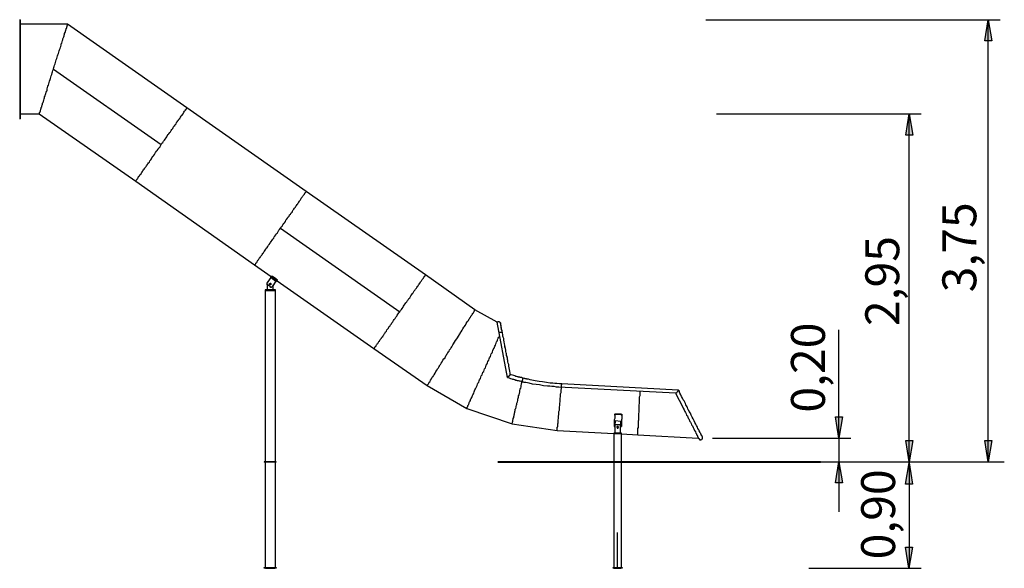
# Model space of a CAD drawing. Units: inches. Extents: x 128 to 212, y 115 to 229.
# Drawn here: x 128 to 212, y 183 to 229 of the extents above; entities that cross this region are included whole.
import ezdxf

# ---------------------------------------------------------------- set-up
doc = ezdxf.new("R2010")
doc.units = ezdxf.units.IN
doc.header["$MEASUREMENT"] = 0
doc.layers.add('Ebene 1', color=7, linetype='Continuous')

msp = doc.modelspace()

# ---------------------------------------------------------------- hatches: boundary and pattern name
at = {"layer": 'Ebene 1', "true_color": 0xffffff}
h = msp.add_hatch(color=7, dxfattribs=at)
h.dxf.hatch_style = 2
h.paths.add_polyline_path([(210.397, 229.306), (210.714, 227.506), (210.114, 227.506)])
h.paths.add_polyline_path([(210.397, 191.84), (210.114, 193.64), (210.714, 193.64)])
h.paths.add_polyline_path([(203.694, 221.333), (204.011, 219.534), (203.412, 219.534)])
h.paths.add_polyline_path([(203.694, 191.84), (203.412, 193.64), (204.011, 193.64)])
h = msp.add_hatch(color=7, dxfattribs=at)
h.dxf.hatch_style = 2
h.paths.add_polyline_path([(203.694, 191.84), (203.412, 193.64), (204.011, 193.64)])
h.paths.add_polyline_path([(197.732, 191.84), (198.049, 190.041), (197.45, 190.041)])
h.paths.add_polyline_path([(197.732, 193.851), (197.45, 195.651), (198.049, 195.651)])
h = msp.add_hatch(color=7, dxfattribs=at)
h.dxf.hatch_style = 2
h.paths.add_polyline_path([(203.712, 191.747), (203.994, 189.947), (203.394, 189.947)])
h = msp.add_hatch(color=7, dxfattribs=at)
h.dxf.hatch_style = 2
h.paths.add_polyline_path([(203.676, 182.81), (203.394, 184.609), (203.994, 184.609)])

# ---------------------------------------------------------------- linework, layer by layer
at = {"layer": 'Ebene 1', "color": 7, "lineweight": 25, "true_color": 0xffffff}
for points in [[(128.235, 229.306), (128.235, 229.306), (128.235, 229.27), (128.235, 229.235), (128.235, 229.2), (128.235, 229.164), (128.235, 229.129), (128.235, 229.094), (128.235, 229.059), (128.235, 229.023), (128.235, 228.953), (128.235, 228.917), (128.235, 228.847), (128.235, 228.812), (128.235, 228.741), (128.235, 228.671), (128.235, 228.6), (128.235, 228.565), (128.235, 228.494), (128.235, 228.388), (128.235, 228.318), (128.235, 228.247), (128.235, 228.177), (128.235, 228.071), (128.235, 228), (128.235, 227.894), (128.235, 227.824), (128.235, 227.718), (128.235, 227.612), (128.235, 227.506), (128.235, 227.401), (128.235, 227.33), (128.235, 227.224), (128.235, 227.118), (128.235, 227.012), (128.235, 226.871), (128.235, 226.765), (128.235, 226.66), (128.235, 226.554), (128.235, 226.448), (128.235, 226.307), (128.235, 226.201), (128.235, 226.095), (128.235, 225.954), (128.235, 225.848), (128.235, 225.707), (128.235, 225.601), (128.235, 225.496), (128.235, 225.354), (128.235, 225.249), (128.235, 225.108)], [(128.27, 229.306), (128.235, 229.306)], [(128.27, 229.306), (128.27, 229.306), (128.27, 229.27), (128.27, 229.235), (128.27, 229.2), (128.27, 229.164), (128.27, 229.129), (128.27, 229.094), (128.27, 229.059), (128.27, 229.023), (128.27, 228.953), (128.27, 228.917), (128.27, 228.847), (128.27, 228.812), (128.27, 228.741), (128.27, 228.671), (128.27, 228.6), (128.27, 228.565), (128.27, 228.494), (128.27, 228.388), (128.27, 228.318), (128.27, 228.247), (128.27, 228.177), (128.27, 228.071), (128.27, 228), (128.27, 227.894), (128.27, 227.824), (128.27, 227.718), (128.27, 227.612), (128.27, 227.506), (128.27, 227.401), (128.27, 227.33), (128.27, 227.224), (128.27, 227.118), (128.27, 227.012), (128.27, 226.871), (128.27, 226.765), (128.27, 226.66), (128.27, 226.554), (128.27, 226.448), (128.27, 226.307), (128.27, 226.201), (128.27, 226.095), (128.27, 225.954), (128.27, 225.848), (128.27, 225.707), (128.27, 225.601), (128.27, 225.496), (128.27, 225.354), (128.27, 225.249), (128.27, 225.108)], [(132.292, 228.917), (128.27, 228.917)], [(131.092, 225.108), (131.128, 225.249), (131.163, 225.354), (131.198, 225.46), (131.233, 225.566), (131.269, 225.672), (131.304, 225.778), (131.339, 225.919), (131.374, 226.025), (131.41, 226.131), (131.445, 226.236), (131.48, 226.342), (131.515, 226.448), (131.551, 226.554), (131.586, 226.66), (131.621, 226.765), (131.657, 226.871), (131.692, 226.977), (131.727, 227.048), (131.762, 227.154), (131.762, 227.26), (131.798, 227.33), (131.833, 227.436), (131.868, 227.542), (131.904, 227.612), (131.904, 227.683), (131.939, 227.789), (131.974, 227.859), (132.01, 227.93), (132.01, 228), (132.045, 228.071), (132.045, 228.141), (132.08, 228.212), (132.115, 228.283), (132.115, 228.353), (132.151, 228.388), (132.151, 228.459), (132.186, 228.494), (132.186, 228.565), (132.221, 228.6), (132.221, 228.635), (132.221, 228.706), (132.256, 228.741), (132.256, 228.776), (132.256, 228.812), (132.292, 228.847), (132.292, 228.882), (132.292, 228.917)], [(142.416, 221.827), (132.292, 228.917)], [(186.443, 229.306), (211.42, 229.306)], [(210.397, 229.306), (210.714, 227.506), (210.114, 227.506), (210.397, 229.306)], [(210.397, 191.84), (210.397, 229.306)], [(128.235, 225.108), (128.235, 225.002), (128.235, 224.861), (128.235, 224.755), (128.235, 224.649), (128.235, 224.508), (128.235, 224.402), (128.235, 224.261), (128.235, 224.155), (128.235, 224.049), (128.235, 223.908), (128.235, 223.802), (128.235, 223.696), (128.235, 223.59), (128.235, 223.449), (128.235, 223.344), (128.235, 223.238), (128.235, 223.132), (128.235, 223.026), (128.235, 222.92), (128.235, 222.814), (128.235, 222.709), (128.235, 222.638), (128.235, 222.532), (128.235, 222.426), (128.235, 222.321), (128.235, 222.25), (128.235, 222.144), (128.235, 222.074), (128.235, 222.003), (128.235, 221.897), (128.235, 221.827), (128.235, 221.756), (128.235, 221.686), (128.235, 221.615), (128.235, 221.544), (128.235, 221.474), (128.235, 221.439), (128.235, 221.368), (128.235, 221.333), (128.235, 221.262), (128.235, 221.227), (128.235, 221.192), (128.235, 221.156), (128.235, 221.086), (128.235, 221.051), (128.235, 221.015), (128.235, 220.98), (128.235, 220.945), (128.235, 220.91)], [(128.27, 225.108), (128.27, 225.002), (128.27, 224.861), (128.27, 224.755), (128.27, 224.649), (128.27, 224.508), (128.27, 224.402), (128.27, 224.261), (128.27, 224.155), (128.27, 224.049), (128.27, 223.908), (128.27, 223.802), (128.27, 223.696), (128.27, 223.59), (128.27, 223.449), (128.27, 223.344), (128.27, 223.238), (128.27, 223.132), (128.27, 223.026), (128.27, 222.92), (128.27, 222.814), (128.27, 222.709), (128.27, 222.638), (128.27, 222.532), (128.27, 222.426), (128.27, 222.321), (128.27, 222.25), (128.27, 222.144), (128.27, 222.074), (128.27, 222.003), (128.27, 221.897), (128.27, 221.827), (128.27, 221.756), (128.27, 221.686), (128.27, 221.615), (128.27, 221.544), (128.27, 221.474), (128.27, 221.439), (128.27, 221.368), (128.27, 221.333), (128.27, 221.262), (128.27, 221.227), (128.27, 221.192), (128.27, 221.156), (128.27, 221.086), (128.27, 221.051), (128.27, 221.015), (128.27, 220.98), (128.27, 220.945), (128.27, 220.91)], [(129.893, 221.333), (129.893, 221.333), (129.928, 221.333), (129.928, 221.368), (129.928, 221.403), (129.928, 221.439), (129.963, 221.474), (129.963, 221.509), (129.999, 221.58), (129.999, 221.615), (129.999, 221.65), (130.034, 221.686), (130.034, 221.756), (130.069, 221.791), (130.069, 221.862), (130.104, 221.933), (130.104, 222.003), (130.14, 222.074), (130.175, 222.144), (130.175, 222.215), (130.21, 222.285), (130.246, 222.356), (130.246, 222.426), (130.281, 222.497), (130.316, 222.603), (130.351, 222.673), (130.351, 222.779), (130.387, 222.85), (130.422, 222.956), (130.457, 223.061), (130.492, 223.167), (130.528, 223.238), (130.563, 223.344), (130.563, 223.449), (130.598, 223.555), (130.634, 223.661), (130.669, 223.767), (130.704, 223.873), (130.739, 223.979), (130.775, 224.085), (130.81, 224.226), (130.845, 224.331), (130.881, 224.437), (130.916, 224.543), (130.951, 224.649), (130.986, 224.79), (131.022, 224.896), (131.057, 225.002), (131.092, 225.108)], [(131.092, 225.108), (140.229, 218.722)], [(131.092, 225.108), (140.229, 218.722)], [(131.092, 225.108), (131.092, 225.108)], [(140.229, 218.722), (140.3, 218.828), (140.37, 218.899), (140.441, 219.004), (140.511, 219.11), (140.582, 219.181), (140.653, 219.287), (140.723, 219.392), (140.758, 219.463), (140.829, 219.569), (140.899, 219.639), (140.97, 219.745), (141.04, 219.816), (141.076, 219.922), (141.146, 219.992), (141.217, 220.098), (141.252, 220.169), (141.323, 220.274), (141.393, 220.345), (141.429, 220.415), (141.499, 220.486), (141.535, 220.592), (141.605, 220.662), (141.64, 220.733), (141.711, 220.804), (141.746, 220.874), (141.817, 220.945), (141.852, 221.015), (141.887, 221.051), (141.922, 221.121), (141.958, 221.192), (142.028, 221.227), (142.064, 221.297), (142.099, 221.333), (142.134, 221.403), (142.169, 221.439), (142.169, 221.474), (142.205, 221.544), (142.24, 221.58), (142.275, 221.615), (142.311, 221.65), (142.311, 221.686), (142.346, 221.686), (142.346, 221.721), (142.381, 221.756), (142.381, 221.791), (142.416, 221.791), (142.416, 221.827)], [(152.541, 214.736), (142.416, 221.827)], [(128.235, 220.91), (128.27, 220.91)], [(128.27, 221.333), (129.893, 221.333)], [(129.893, 221.333), (138.077, 215.618)], [(187.36, 221.333), (204.717, 221.333)], [(203.694, 221.333), (204.011, 219.534), (203.412, 219.534), (203.694, 221.333)], [(203.694, 191.84), (203.694, 221.333)], [(138.077, 215.618), (138.077, 215.618), (138.112, 215.653), (138.112, 215.688), (138.148, 215.724), (138.183, 215.759), (138.183, 215.794), (138.218, 215.829), (138.254, 215.865), (138.289, 215.9), (138.289, 215.935), (138.324, 216.006), (138.36, 216.041), (138.395, 216.076), (138.43, 216.147), (138.465, 216.182), (138.536, 216.253), (138.571, 216.323), (138.606, 216.359), (138.642, 216.429), (138.677, 216.5), (138.747, 216.57), (138.783, 216.641), (138.853, 216.711), (138.889, 216.782), (138.959, 216.853), (138.994, 216.923), (139.065, 217.029), (139.1, 217.099), (139.171, 217.17), (139.241, 217.24), (139.277, 217.346), (139.347, 217.417), (139.418, 217.523), (139.453, 217.593), (139.524, 217.699), (139.594, 217.77), (139.665, 217.876), (139.735, 217.981), (139.771, 218.052), (139.841, 218.158), (139.912, 218.228), (139.982, 218.334), (140.053, 218.44), (140.123, 218.511), (140.194, 218.616), (140.229, 218.722)], [(140.229, 218.722), (140.229, 218.722)], [(138.077, 215.618), (148.167, 208.527)], [(150.354, 211.631), (150.424, 211.737), (150.495, 211.808), (150.565, 211.914), (150.636, 212.019), (150.707, 212.09), (150.777, 212.196), (150.812, 212.302), (150.883, 212.372), (150.954, 212.478), (151.024, 212.584), (151.095, 212.654), (151.13, 212.76), (151.201, 212.831), (151.271, 212.937), (151.342, 213.007), (151.377, 213.078), (151.447, 213.184), (151.483, 213.254), (151.553, 213.325), (151.624, 213.431), (151.659, 213.501), (151.73, 213.572), (151.765, 213.642), (151.836, 213.713), (151.871, 213.783), (151.906, 213.854), (151.977, 213.924), (152.012, 213.995), (152.047, 214.03), (152.083, 214.101), (152.118, 214.171), (152.153, 214.207), (152.188, 214.277), (152.224, 214.312), (152.259, 214.348), (152.294, 214.418), (152.329, 214.454), (152.365, 214.489), (152.4, 214.524), (152.4, 214.56), (152.435, 214.595), (152.435, 214.63), (152.471, 214.63), (152.471, 214.665), (152.506, 214.701), (152.541, 214.736)], [(162.666, 207.68), (152.541, 214.736)], [(148.167, 208.527), (148.167, 208.527), (148.202, 208.527), (148.202, 208.562), (148.237, 208.597), (148.272, 208.633), (148.272, 208.668), (148.308, 208.668), (148.308, 208.703), (148.343, 208.739), (148.378, 208.774), (148.378, 208.809), (148.414, 208.88), (148.449, 208.915), (148.484, 208.95), (148.519, 209.021), (148.555, 209.056), (148.59, 209.127), (148.625, 209.162), (148.661, 209.233), (148.731, 209.303), (148.766, 209.338), (148.802, 209.409), (148.872, 209.479), (148.908, 209.55), (148.943, 209.621), (149.013, 209.691), (149.049, 209.762), (149.119, 209.867), (149.154, 209.938), (149.225, 210.009), (149.296, 210.079), (149.331, 210.185), (149.401, 210.256), (149.472, 210.361), (149.507, 210.432), (149.578, 210.503), (149.648, 210.608), (149.719, 210.714), (149.789, 210.785), (149.825, 210.89), (149.895, 210.961), (149.966, 211.067), (150.036, 211.173), (150.107, 211.243), (150.178, 211.349), (150.213, 211.455), (150.283, 211.526), (150.354, 211.631)], [(150.354, 211.631), (150.354, 211.631)], [(150.354, 211.631), (160.479, 204.54)], [(150.354, 211.631), (160.479, 204.54)], [(148.167, 208.527), (149.578, 207.539)], [(149.225, 206.975), (149.578, 207.469)], [(149.542, 207.469), (149.542, 207.469), (149.542, 207.504), (149.578, 207.539)], [(149.542, 207.469), (149.578, 207.469)], [(149.578, 207.539), (149.613, 207.574)], [(149.648, 207.469), (149.648, 207.504), (149.613, 207.504), (149.578, 207.504), (149.578, 207.539)], [(149.578, 207.469), (149.966, 207.151)], [(149.684, 207.539), (149.648, 207.469)], [(149.966, 207.257), (149.648, 207.469)], [(150.036, 207.328), (149.684, 207.539)], [(149.966, 207.257), (150.036, 207.328)], [(150.036, 207.328), (150.036, 207.292), (150.072, 207.292), (150.072, 207.257), (150.107, 207.257)], [(150.107, 207.257), (150.036, 207.186)], [(150.036, 207.151), (150.036, 207.151), (150.036, 207.186)], [(150.072, 207.186), (158.291, 201.436)], [(160.479, 204.54), (160.549, 204.646), (160.62, 204.752), (160.69, 204.823), (160.761, 204.929), (160.796, 205.035), (160.867, 205.105), (160.937, 205.211), (161.008, 205.317), (161.078, 205.387), (161.149, 205.493), (161.184, 205.564), (161.255, 205.669), (161.325, 205.74), (161.396, 205.846), (161.431, 205.916), (161.502, 206.022), (161.572, 206.093), (161.608, 206.163), (161.678, 206.269), (161.713, 206.34), (161.784, 206.41), (161.819, 206.481), (161.89, 206.551), (161.925, 206.622), (161.996, 206.692), (162.031, 206.763), (162.066, 206.834), (162.137, 206.904), (162.172, 206.975), (162.207, 207.01), (162.242, 207.081), (162.278, 207.116), (162.313, 207.186), (162.348, 207.222), (162.384, 207.292), (162.419, 207.328), (162.454, 207.363), (162.489, 207.398), (162.489, 207.433), (162.525, 207.469), (162.56, 207.504), (162.56, 207.539), (162.595, 207.574), (162.631, 207.61), (162.631, 207.645), (162.666, 207.645), (162.666, 207.68)], [(166.864, 204.717), (162.666, 207.68)], [(149.472, 206.41), (149.437, 206.41), (149.401, 206.41), (149.366, 206.41), (149.331, 206.41), (149.296, 206.41), (149.26, 206.41), (149.225, 206.41), (149.19, 206.41), (149.154, 206.41), (149.119, 206.41), (149.084, 206.41), (149.049, 206.41)], [(149.049, 206.41), (149.049, 206.34)], [(149.472, 206.34), (149.437, 206.34), (149.401, 206.34), (149.366, 206.34), (149.331, 206.34), (149.296, 206.34), (149.26, 206.34), (149.225, 206.34), (149.19, 206.34), (149.154, 206.34), (149.119, 206.34), (149.084, 206.34), (149.049, 206.34)], [(149.931, 206.34), (149.931, 206.34), (149.895, 206.34), (149.86, 206.34), (149.825, 206.34), (149.789, 206.34), (149.754, 206.34), (149.719, 206.34), (149.684, 206.34), (149.648, 206.34), (149.613, 206.34), (149.578, 206.34), (149.542, 206.34), (149.472, 206.34), (149.437, 206.34), (149.401, 206.34), (149.366, 206.34), (149.331, 206.34), (149.296, 206.34), (149.26, 206.34), (149.225, 206.34), (149.19, 206.34), (149.154, 206.34), (149.119, 206.34), (149.084, 206.34), (149.049, 206.34)], [(149.049, 206.34), (149.049, 191.84)], [(149.331, 207.081), (149.331, 207.081), (149.296, 207.081), (149.26, 207.081), (149.26, 207.045), (149.225, 207.01)], [(149.225, 207.01), (149.225, 206.975)], [(149.26, 206.834), (149.225, 206.834), (149.225, 206.869), (149.225, 206.904), (149.225, 206.939), (149.225, 206.975)], [(149.225, 206.834), (149.225, 206.41)], [(149.507, 206.657), (149.26, 206.834)], [(149.437, 206.939), (149.437, 206.939), (149.472, 206.939), (149.472, 206.975), (149.507, 206.975), (149.542, 206.939), (149.542, 206.904), (149.542, 206.869), (149.542, 206.834), (149.507, 206.834), (149.472, 206.834), (149.437, 206.869), (149.437, 206.904), (149.437, 206.939)], [(149.931, 206.41), (149.931, 206.41), (149.895, 206.41), (149.86, 206.41), (149.825, 206.41), (149.789, 206.41), (149.754, 206.41), (149.719, 206.41), (149.684, 206.41), (149.648, 206.41), (149.613, 206.41), (149.578, 206.41), (149.542, 206.41), (149.472, 206.41)], [(149.931, 206.34), (149.931, 206.34), (149.895, 206.34), (149.86, 206.34), (149.825, 206.34), (149.789, 206.34), (149.754, 206.34), (149.719, 206.34), (149.684, 206.34), (149.648, 206.34), (149.613, 206.34), (149.578, 206.34), (149.542, 206.34), (149.472, 206.34)], [(149.648, 206.657), (149.613, 206.657), (149.578, 206.622), (149.542, 206.622), (149.507, 206.622), (149.507, 206.657)], [(149.966, 207.151), (149.648, 206.657)], [(149.754, 206.41), (149.754, 206.834)], [(149.931, 206.34), (149.931, 206.41)], [(149.931, 191.84), (149.931, 206.34)], [(149.966, 207.151), (150.036, 207.151)], [(162.807, 198.296), (162.807, 198.296), (162.807, 198.332), (162.842, 198.367), (162.878, 198.402), (162.913, 198.437), (162.948, 198.508), (162.983, 198.579), (163.054, 198.649), (163.089, 198.755), (163.16, 198.861), (163.23, 198.967), (163.23, 199.002), (163.265, 199.037), (163.301, 199.072), (163.336, 199.143), (163.371, 199.178), (163.407, 199.214), (163.477, 199.355), (163.548, 199.496), (163.654, 199.637), (163.689, 199.708), (163.76, 199.813), (163.795, 199.849), (163.795, 199.884), (163.83, 199.919), (163.865, 199.954), (163.865, 199.99), (163.936, 200.096), (164.006, 200.201), (164.077, 200.307), (164.147, 200.448), (164.218, 200.554), (164.324, 200.66), (164.324, 200.695), (164.359, 200.731), (164.359, 200.766), (164.394, 200.801), (164.43, 200.836), (164.43, 200.872), (164.465, 200.942), (164.5, 201.013), (164.571, 201.083), (164.606, 201.154), (164.677, 201.224), (164.712, 201.33), (164.783, 201.401), (164.818, 201.471), (164.853, 201.507), (164.888, 201.577), (164.924, 201.648), (164.959, 201.683), (164.994, 201.754), (165.029, 201.824), (165.135, 201.965), (165.206, 202.106), (165.312, 202.247), (165.382, 202.353), (165.453, 202.494), (165.523, 202.565), (165.523, 202.6), (165.559, 202.636), (165.559, 202.671), (165.594, 202.671), (165.594, 202.706), (165.594, 202.741), (165.7, 202.847), (165.77, 202.988), (165.841, 203.094), (165.911, 203.235), (165.947, 203.271), (165.982, 203.306), (166.017, 203.376), (166.053, 203.412), (166.053, 203.447), (166.088, 203.482), (166.123, 203.553), (166.194, 203.694), (166.299, 203.8), (166.37, 203.941), (166.405, 203.976), (166.44, 204.011), (166.44, 204.047), (166.476, 204.082), (166.511, 204.153), (166.511, 204.188), (166.582, 204.258), (166.617, 204.329), (166.687, 204.399), (166.723, 204.47), (166.758, 204.54), (166.793, 204.576), (166.829, 204.646), (166.829, 204.682), (166.864, 204.682), (166.864, 204.717)], [(168.734, 203.659), (166.864, 204.717)], [(158.291, 201.436), (158.291, 201.436), (158.327, 201.471), (158.327, 201.507), (158.362, 201.507), (158.362, 201.542), (158.397, 201.577), (158.397, 201.612), (158.433, 201.612), (158.468, 201.648), (158.468, 201.683), (158.503, 201.754), (158.538, 201.789), (158.574, 201.824), (158.609, 201.86), (158.644, 201.93), (158.679, 201.965), (158.715, 202.036), (158.75, 202.071), (158.785, 202.142), (158.821, 202.212), (158.891, 202.283), (158.926, 202.318), (158.962, 202.389), (159.032, 202.459), (159.067, 202.53), (159.138, 202.6), (159.173, 202.706), (159.244, 202.777), (159.279, 202.847), (159.35, 202.918), (159.385, 203.024), (159.456, 203.094), (159.526, 203.165), (159.561, 203.271), (159.632, 203.341), (159.703, 203.447), (159.773, 203.517), (159.808, 203.623), (159.879, 203.694), (159.949, 203.8), (160.02, 203.906), (160.09, 203.976), (160.161, 204.082), (160.232, 204.188), (160.267, 204.258), (160.337, 204.364), (160.408, 204.47), (160.479, 204.54)], [(160.479, 204.54), (160.479, 204.54)], [(168.734, 203.659), (168.734, 203.659), (168.769, 203.694), (168.804, 203.694), (168.804, 203.729), (168.839, 203.729), (168.875, 203.729), (168.91, 203.729), (168.91, 203.694), (168.945, 203.694), (168.981, 203.659), (169.016, 203.623), (169.016, 203.588)], [(169.721, 199.072), (169.721, 199.072), (169.686, 199.072), (169.686, 199.037), (169.651, 199.037), (169.651, 199.002), (169.615, 199.002), (169.615, 198.967), (168.734, 203.659)], [(169.122, 203.094), (169.086, 203.2), (169.086, 203.271), (169.086, 203.376), (169.051, 203.412), (169.051, 203.482), (169.051, 203.517), (169.016, 203.553), (169.016, 203.588)], [(169.192, 202.741), (169.157, 202.847), (169.157, 202.953), (169.122, 203.059), (169.122, 203.165), (169.086, 203.235), (169.086, 203.341), (169.051, 203.376), (169.051, 203.447), (169.051, 203.482), (169.051, 203.553), (169.016, 203.553), (169.016, 203.588)], [(169.192, 202.741), (169.157, 202.847), (169.157, 202.988), (169.122, 203.024)], [(197.732, 193.851), (197.732, 203.024)], [(166.158, 196.356), (166.158, 196.356), (166.158, 196.391), (166.194, 196.391), (166.194, 196.427), (166.194, 196.462), (166.229, 196.497), (166.264, 196.533), (166.264, 196.568), (166.264, 196.603), (166.299, 196.674), (166.335, 196.709), (166.335, 196.744), (166.37, 196.815), (166.37, 196.85), (166.405, 196.921), (166.44, 196.956), (166.476, 197.026), (166.476, 197.097), (166.511, 197.167), (166.546, 197.203), (166.582, 197.273), (166.617, 197.379), (166.652, 197.45), (166.687, 197.52), (166.723, 197.591), (166.758, 197.661), (166.793, 197.767), (166.829, 197.838), (166.864, 197.944), (166.899, 198.014), (166.97, 198.12), (167.005, 198.19), (167.04, 198.296), (167.076, 198.402), (167.111, 198.508), (167.181, 198.579), (167.217, 198.685), (167.252, 198.79), (167.322, 198.896), (167.358, 199.002), (167.393, 199.108), (167.464, 199.214), (167.499, 199.319), (167.534, 199.425), (167.605, 199.496), (167.64, 199.602), (167.675, 199.708), (167.746, 199.813), (167.781, 199.919), (167.816, 200.025), (167.887, 200.131), (167.922, 200.237), (167.958, 200.342), (168.028, 200.448), (168.063, 200.554), (168.099, 200.66), (168.169, 200.766), (168.204, 200.872), (168.24, 200.978), (168.31, 201.083), (168.346, 201.154), (168.381, 201.26), (168.416, 201.365), (168.487, 201.471), (168.522, 201.542), (168.557, 201.648), (168.592, 201.718), (168.628, 201.824), (168.663, 201.895), (168.698, 202.001), (168.734, 202.071), (168.769, 202.142), (168.804, 202.247), (168.839, 202.318), (168.875, 202.389), (168.91, 202.459)], [(168.875, 202.741), (168.91, 202.777), (168.945, 202.812), (168.981, 202.812), (169.016, 202.812), (169.051, 202.812), (169.086, 202.812), (169.122, 202.812), (169.157, 202.812), (169.157, 202.777), (169.192, 202.741)], [(169.228, 202.494), (169.228, 202.636), (169.192, 202.741)], [(169.862, 199.214), (169.862, 199.355), (169.827, 199.531), (169.792, 199.672), (169.757, 199.813), (169.721, 199.954), (169.721, 200.096), (169.686, 200.201), (169.651, 200.307), (169.651, 200.413), (169.615, 200.519), (169.615, 200.625), (169.58, 200.695), (169.58, 200.766), (169.545, 200.836), (169.545, 200.907), (169.545, 200.978), (169.51, 201.083), (169.474, 201.189), (169.474, 201.295), (169.439, 201.436), (169.404, 201.577), (169.404, 201.718), (169.369, 201.824), (169.333, 202.001), (169.298, 202.142), (169.298, 202.283), (169.263, 202.389), (169.228, 202.494), (169.228, 202.636), (169.192, 202.741)], [(158.291, 201.436), (162.807, 198.296)], [(169.439, 201.542), (169.404, 201.577)], [(169.651, 200.413), (169.651, 200.413), (169.615, 200.519)], [(170.709, 198.667), (170.639, 198.667), (170.568, 198.702), (170.533, 198.702), (170.497, 198.702), (170.462, 198.702), (170.427, 198.737), (170.392, 198.737), (170.356, 198.737), (170.321, 198.737), (170.286, 198.773), (170.215, 198.773), (170.145, 198.808), (170.074, 198.808), (170.004, 198.843), (169.898, 198.878), (169.792, 198.914), (169.686, 198.949), (169.615, 198.949)], [(169.721, 199.072), (169.757, 199.108), (169.792, 199.143), (169.827, 199.143), (169.827, 199.178), (169.862, 199.178), (169.862, 199.214)], [(169.862, 199.214), (169.862, 199.319)], [(170.956, 198.931), (170.886, 198.931), (170.815, 198.967), (170.78, 198.967), (170.744, 198.967), (170.709, 198.967), (170.674, 199.002), (170.639, 199.002), (170.603, 199.002), (170.568, 199.002), (170.533, 199.037), (170.462, 199.037), (170.392, 199.072), (170.321, 199.072), (170.251, 199.108), (170.145, 199.143), (170.039, 199.178), (169.933, 199.214), (169.862, 199.214)], [(170.85, 198.579), (170.85, 198.579), (170.85, 198.614), (170.886, 198.614), (170.886, 198.649), (170.886, 198.685), (170.886, 198.72), (170.886, 198.755), (170.921, 198.755), (170.921, 198.79), (170.921, 198.826), (170.921, 198.861), (170.921, 198.896), (170.956, 198.896), (170.956, 198.931)], [(174.237, 198.437), (174.025, 198.437), (173.814, 198.473), (173.637, 198.473), (173.461, 198.508), (173.249, 198.508), (172.932, 198.543), (172.579, 198.614), (172.297, 198.649), (171.979, 198.685), (171.697, 198.755), (171.556, 198.79), (171.415, 198.826), (171.274, 198.826), (171.238, 198.861), (171.203, 198.861), (171.133, 198.861), (171.097, 198.896), (171.027, 198.896), (170.956, 198.931)], [(162.807, 198.296), (166.158, 196.356)], [(170.004, 195.051), (170.004, 195.051), (170.004, 195.086), (170.004, 195.121), (170.039, 195.157), (170.039, 195.192), (170.039, 195.227), (170.074, 195.262), (170.074, 195.298), (170.074, 195.368), (170.074, 195.404), (170.11, 195.439), (170.11, 195.51), (170.145, 195.58), (170.145, 195.615), (170.145, 195.686), (170.18, 195.756), (170.18, 195.827), (170.215, 195.897), (170.215, 195.968), (170.251, 196.039), (170.251, 196.109), (170.286, 196.18), (170.286, 196.286), (170.321, 196.356), (170.356, 196.462), (170.356, 196.533), (170.392, 196.638), (170.427, 196.709), (170.427, 196.815), (170.462, 196.921), (170.497, 197.026), (170.497, 197.132), (170.533, 197.238), (170.568, 197.309), (170.568, 197.414), (170.603, 197.52), (170.639, 197.626), (170.674, 197.767), (170.674, 197.873), (170.709, 197.979), (170.744, 198.085), (170.78, 198.19), (170.78, 198.296), (170.815, 198.402), (170.85, 198.543), (170.85, 198.579)], [(173.99, 198.173), (173.778, 198.173), (173.567, 198.208), (173.39, 198.208), (173.214, 198.244), (173.002, 198.244), (172.685, 198.279), (172.332, 198.349), (172.05, 198.385), (171.732, 198.42), (171.45, 198.49), (171.309, 198.526), (171.168, 198.561), (171.027, 198.561), (170.991, 198.596), (170.956, 198.596), (170.886, 198.596), (170.85, 198.631), (170.78, 198.631), (170.709, 198.667)], [(173.849, 194.486), (173.849, 194.486), (173.849, 194.522), (173.849, 194.557), (173.849, 194.592), (173.849, 194.628), (173.849, 194.663), (173.849, 194.733), (173.849, 194.769), (173.884, 194.804), (173.884, 194.839), (173.884, 194.91), (173.884, 194.945), (173.884, 195.015), (173.884, 195.086), (173.919, 195.121), (173.919, 195.192), (173.919, 195.262), (173.919, 195.333), (173.919, 195.404), (173.955, 195.51), (173.955, 195.58), (173.955, 195.651), (173.955, 195.756), (173.99, 195.827), (173.99, 195.933), (173.99, 196.003), (173.99, 196.109), (174.025, 196.215), (174.025, 196.286), (174.025, 196.391), (174.025, 196.497), (174.061, 196.603), (174.061, 196.709), (174.061, 196.815), (174.096, 196.921), (174.096, 197.026), (174.096, 197.132), (174.096, 197.238), (174.131, 197.344), (174.131, 197.485), (174.131, 197.591), (174.166, 197.697), (174.166, 197.803), (174.166, 197.908), (174.202, 198.049), (174.202, 198.12)], [(183.868, 197.644), (173.99, 198.173)], [(174.202, 198.12), (174.202, 198.12), (174.202, 198.155), (174.202, 198.19), (174.202, 198.226), (174.202, 198.261), (174.202, 198.296), (174.202, 198.332), (174.202, 198.367), (174.237, 198.367), (174.237, 198.402), (174.237, 198.437)], [(184.115, 197.908), (174.237, 198.437)], [(203.694, 191.84), (203.694, 198.19)], [(180.693, 194.134), (180.693, 194.134), (180.693, 194.169), (180.693, 194.204), (180.693, 194.239), (180.693, 194.275), (180.693, 194.31), (180.693, 194.345), (180.693, 194.416), (180.693, 194.451), (180.693, 194.486), (180.693, 194.557), (180.693, 194.592), (180.693, 194.663), (180.728, 194.733), (180.728, 194.769), (180.728, 194.839), (180.728, 194.91), (180.728, 194.98), (180.728, 195.051), (180.728, 195.121), (180.728, 195.227), (180.728, 195.298), (180.763, 195.404), (180.763, 195.474), (180.763, 195.58), (180.763, 195.651), (180.763, 195.756), (180.763, 195.827), (180.763, 195.933), (180.799, 196.039), (180.799, 196.144), (180.799, 196.25), (180.799, 196.356), (180.799, 196.462), (180.799, 196.568), (180.799, 196.674), (180.834, 196.779), (180.834, 196.885), (180.834, 196.991), (180.834, 197.132), (180.834, 197.238), (180.834, 197.344), (180.869, 197.45), (180.869, 197.591), (180.869, 197.697), (180.869, 197.767)], [(183.903, 197.591), (183.903, 197.591), (183.938, 197.591), (183.938, 197.626), (183.938, 197.661), (183.974, 197.661), (183.974, 197.697), (184.009, 197.697), (184.009, 197.732), (184.009, 197.767)], [(183.903, 197.591), (184.467, 196.533), (184.538, 196.391), (184.609, 196.25), (184.679, 196.109), (184.714, 196.003), (184.785, 195.897), (184.82, 195.792), (184.891, 195.721), (184.926, 195.615), (184.961, 195.545), (184.997, 195.474), (185.032, 195.404), (185.067, 195.333), (185.103, 195.262), (185.138, 195.192), (185.208, 195.086), (185.244, 194.98), (185.314, 194.874), (185.385, 194.733), (185.42, 194.628), (185.49, 194.486), (185.561, 194.381), (185.596, 194.275), (185.667, 194.204), (185.667, 194.169), (185.667, 194.134), (185.702, 194.098), (185.702, 194.063), (185.737, 194.028), (185.737, 193.992), (185.773, 193.957), (185.773, 193.922), (185.808, 193.887), (185.808, 193.851), (185.843, 193.851), (185.843, 193.816), (185.843, 193.781)], [(184.115, 197.908), (184.115, 197.908), (184.079, 197.873), (184.079, 197.838), (184.044, 197.803), (184.044, 197.767), (184.009, 197.767)], [(184.115, 197.908), (184.115, 197.908)], [(186.161, 193.957), (186.161, 193.957), (186.126, 193.992), (186.126, 194.028), (186.09, 194.028), (186.09, 194.063), (186.09, 194.098), (186.055, 194.134), (186.055, 194.169), (186.02, 194.169), (186.02, 194.204), (186.02, 194.239), (185.985, 194.275), (185.949, 194.31), (185.949, 194.381), (185.879, 194.451), (185.843, 194.557), (185.773, 194.663), (185.737, 194.769), (185.667, 194.91), (185.596, 195.015), (185.526, 195.157), (185.455, 195.298), (185.385, 195.474), (185.279, 195.615), (185.208, 195.792), (185.138, 195.968), (185.032, 196.109), (184.997, 196.18), (184.961, 196.25), (184.926, 196.321), (184.891, 196.427), (184.856, 196.497), (184.82, 196.568), (184.75, 196.674), (184.714, 196.779), (184.679, 196.885), (184.609, 196.991), (184.538, 197.097), (184.467, 197.238), (184.397, 197.379), (184.326, 197.52), (184.256, 197.661), (184.185, 197.838), (184.115, 197.908)], [(166.158, 196.356), (170.004, 195.051)], [(178.717, 195.792), (178.717, 195.686), (178.717, 195.615), (178.717, 195.51), (178.682, 195.404), (178.682, 195.333), (178.682, 195.262), (178.682, 195.157), (178.682, 195.086), (178.682, 195.015), (178.682, 194.945), (178.682, 194.874)], [(178.717, 195.827), (178.717, 195.862), (178.753, 195.897), (178.788, 195.897), (178.823, 195.897)], [(178.823, 195.862), (178.788, 195.862), (178.753, 195.862), (178.717, 195.827), (178.717, 195.792)], [(178.717, 195.792), (178.717, 195.827)], [(178.823, 195.897), (179.211, 195.897)], [(178.823, 195.897), (178.823, 195.862)], [(178.823, 195.862), (179.211, 195.862)], [(179.211, 195.897), (179.246, 195.897), (179.282, 195.862), (179.317, 195.862), (179.317, 195.827), (179.317, 195.792)], [(179.211, 195.862), (179.211, 195.897)], [(179.317, 195.756), (179.317, 195.792), (179.282, 195.827), (179.246, 195.827), (179.246, 195.862), (179.211, 195.862)], [(179.317, 195.756), (179.317, 195.651), (179.317, 195.58), (179.317, 195.474), (179.282, 195.404), (179.282, 195.298), (179.282, 195.227), (179.282, 195.121), (179.282, 195.051), (179.282, 194.98), (179.282, 194.91), (179.282, 194.839)], [(179.317, 195.792), (179.317, 195.756)], [(197.732, 193.851), (197.45, 195.651), (198.049, 195.651), (197.732, 193.851)], [(170.004, 195.051), (173.849, 194.486)], [(178.682, 194.874), (178.682, 194.839), (178.717, 194.804)], [(178.753, 195.298), (178.717, 194.91)], [(178.823, 194.98), (178.788, 194.98), (178.753, 194.945), (178.717, 194.945), (178.717, 194.91), (178.717, 194.874)], [(178.717, 194.874), (178.717, 194.275)], [(178.717, 194.769), (178.717, 194.698)], [(178.717, 194.698), (178.717, 194.663)], [(179.246, 195.262), (178.753, 195.298)], [(179.105, 194.98), (178.823, 194.98)], [(179.035, 194.769), (179.035, 194.804), (178.999, 194.804), (178.999, 194.839), (178.964, 194.839), (178.929, 194.839), (178.894, 194.804), (178.894, 194.769), (178.894, 194.733), (178.929, 194.733), (178.929, 194.698), (178.964, 194.698), (178.999, 194.698), (178.999, 194.733), (179.035, 194.733), (179.035, 194.769)], [(178.894, 194.804), (179.035, 194.804)], [(179.211, 194.874), (179.211, 194.91), (179.211, 194.945), (179.176, 194.945), (179.14, 194.98), (179.105, 194.98)], [(179.211, 194.769), (179.246, 195.262)], [(179.211, 194.275), (179.211, 194.874)], [(179.211, 194.804), (179.211, 194.804), (179.246, 194.804), (179.246, 194.839), (179.282, 194.839)], [(173.849, 194.486), (178.647, 194.239)], [(178.964, 194.275), (178.929, 194.275), (178.894, 194.275), (178.858, 194.275), (178.823, 194.275), (178.788, 194.275), (178.753, 194.275), (178.717, 194.275), (178.682, 194.275), (178.647, 194.275)], [(178.647, 194.275), (178.647, 194.204)], [(178.964, 194.204), (178.929, 194.204), (178.894, 194.204), (178.858, 194.204), (178.823, 194.204), (178.788, 194.204), (178.753, 194.204), (178.717, 194.204), (178.682, 194.204), (178.647, 194.204)], [(178.964, 194.204), (178.929, 194.204), (178.894, 194.204), (178.858, 194.204), (178.823, 194.204), (178.788, 194.204), (178.753, 194.204), (178.717, 194.204), (178.682, 194.204), (178.647, 194.204)], [(178.647, 194.204), (178.647, 191.84)], [(179.282, 194.275), (179.246, 194.275), (179.211, 194.275), (179.176, 194.275), (179.14, 194.275), (179.105, 194.275), (179.07, 194.275), (179.035, 194.275), (178.999, 194.275), (178.964, 194.275)], [(179.282, 194.204), (179.246, 194.204), (179.211, 194.204), (179.176, 194.204), (179.14, 194.204), (179.105, 194.204), (179.07, 194.204), (179.035, 194.204), (178.999, 194.204), (178.964, 194.204)], [(179.282, 194.204), (179.246, 194.204), (179.211, 194.204), (179.176, 194.204), (179.14, 194.204), (179.105, 194.204), (179.07, 194.204), (179.035, 194.204), (178.999, 194.204), (178.964, 194.204)], [(179.282, 194.204), (179.282, 194.275)], [(179.282, 194.204), (180.693, 194.134)], [(179.282, 191.84), (179.282, 194.204)], [(180.693, 194.134), (185.808, 193.851)], [(185.843, 193.781), (185.879, 193.781), (185.879, 193.746), (185.914, 193.746), (185.914, 193.71), (185.949, 193.71), (185.985, 193.71), (186.02, 193.71), (186.055, 193.71), (186.09, 193.746), (186.126, 193.746), (186.126, 193.781), (186.161, 193.781), (186.161, 193.816), (186.161, 193.851), (186.161, 193.887), (186.161, 193.922), (186.161, 193.957)], [(187.008, 193.851), (198.755, 193.851)], [(197.732, 193.851), (197.732, 191.84)], [(203.694, 191.84), (203.412, 193.64), (204.011, 193.64), (203.694, 191.84)], [(203.694, 191.84), (203.412, 193.64), (204.011, 193.64), (203.694, 191.84)], [(210.397, 191.84), (210.114, 193.64), (210.714, 193.64), (210.397, 191.84)], [(150.001, 191.84), (149.966, 191.84), (149.931, 191.84), (149.895, 191.84), (149.86, 191.84), (149.825, 191.84), (149.789, 191.84), (149.754, 191.84), (149.719, 191.84), (149.684, 191.84), (149.648, 191.84), (149.613, 191.84), (149.578, 191.84), (149.542, 191.84), (149.472, 191.84), (149.437, 191.84), (149.401, 191.84), (149.366, 191.84), (149.331, 191.84), (149.296, 191.84), (149.26, 191.84), (149.225, 191.84), (149.19, 191.84), (149.154, 191.84), (149.119, 191.84), (149.084, 191.84), (149.049, 191.84), (149.013, 191.84), (148.978, 191.84)], [(148.978, 191.84), (148.978, 191.805)], [(150.001, 191.805), (149.966, 191.805), (149.931, 191.805), (149.895, 191.805), (149.86, 191.805), (149.825, 191.805), (149.789, 191.805), (149.754, 191.805), (149.719, 191.805), (149.684, 191.805), (149.648, 191.805), (149.613, 191.805), (149.578, 191.805), (149.542, 191.805), (149.472, 191.805), (149.437, 191.805), (149.401, 191.805), (149.366, 191.805), (149.331, 191.805), (149.296, 191.805), (149.26, 191.805), (149.225, 191.805), (149.19, 191.805), (149.154, 191.805), (149.119, 191.805), (149.084, 191.805), (149.049, 191.805), (149.013, 191.805), (148.978, 191.805)], [(149.049, 191.805), (149.049, 182.88)], [(149.931, 182.88), (149.931, 191.805)], [(150.001, 191.805), (150.001, 191.84)], [(178.964, 191.84), (178.929, 191.84), (178.894, 191.84), (178.858, 191.84), (178.823, 191.84), (178.788, 191.84), (178.753, 191.84), (178.717, 191.84), (178.682, 191.84), (178.647, 191.84), (178.611, 191.84)], [(178.611, 191.84), (178.611, 191.84)], [(178.964, 191.805), (178.929, 191.805), (178.894, 191.805), (178.858, 191.805), (178.823, 191.805), (178.788, 191.805), (178.753, 191.805), (178.717, 191.805), (178.682, 191.805), (178.647, 191.805), (178.611, 191.805)], [(178.611, 191.805), (178.611, 191.805)], [(178.647, 191.805), (178.647, 182.88)], [(179.317, 191.84), (179.317, 191.84), (179.282, 191.84), (179.246, 191.84), (179.211, 191.84), (179.176, 191.84), (179.14, 191.84), (179.105, 191.84), (179.07, 191.84), (179.035, 191.84), (178.999, 191.84), (178.964, 191.84)], [(179.317, 191.805), (179.317, 191.805), (179.282, 191.805), (179.246, 191.805), (179.211, 191.805), (179.176, 191.805), (179.14, 191.805), (179.105, 191.805), (179.07, 191.805), (179.035, 191.805), (178.999, 191.805), (178.964, 191.805)], [(179.282, 182.88), (179.282, 191.805)], [(179.317, 191.84), (179.317, 191.84)], [(179.317, 191.805), (179.317, 191.805)], [(194.345, 191.84), (204.717, 191.84)], [(194.345, 191.84), (204.717, 191.84)], [(194.698, 191.84), (211.772, 191.84)], [(196.109, 191.84), (198.755, 191.84)], [(197.732, 191.84), (198.049, 190.041), (197.45, 190.041), (197.732, 191.84)], [(197.732, 191.84), (197.732, 187.607)], [(203.712, 191.747), (203.994, 189.947), (203.394, 189.947), (203.712, 191.747)], [(203.694, 191.84), (203.694, 182.81)], [(178.964, 182.88), (178.964, 185.843)], [(203.676, 182.81), (203.394, 184.609), (203.994, 184.609), (203.676, 182.81)], [(148.978, 182.88), (148.978, 182.88), (149.013, 182.88), (149.049, 182.88), (149.084, 182.88)], [(148.978, 182.81), (148.978, 182.88)], [(149.084, 182.81), (149.084, 182.81), (149.049, 182.81), (149.013, 182.81), (148.978, 182.81)], [(149.084, 182.88), (149.895, 182.88)], [(149.084, 182.88), (149.084, 182.81)], [(149.084, 182.81), (149.895, 182.81)], [(149.895, 182.88), (149.895, 182.88), (149.931, 182.88), (149.966, 182.88), (150.001, 182.88)], [(149.895, 182.81), (149.895, 182.88)], [(150.001, 182.81), (150.001, 182.81), (149.966, 182.81), (149.931, 182.81), (149.895, 182.81)], [(150.001, 182.88), (150.001, 182.81)], [(178.576, 182.88), (178.576, 182.88), (178.611, 182.88), (178.647, 182.88)], [(178.576, 182.81), (178.576, 182.88)], [(178.647, 182.81), (178.647, 182.81), (178.611, 182.81), (178.576, 182.81)], [(178.647, 182.88), (179.246, 182.88)], [(178.647, 182.88), (178.647, 182.81)], [(178.647, 182.81), (179.246, 182.81)], [(179.246, 182.88), (179.282, 182.88), (179.317, 182.88), (179.352, 182.88)], [(179.246, 182.81), (179.246, 182.88)], [(179.352, 182.81), (179.352, 182.81), (179.317, 182.81), (179.282, 182.81), (179.246, 182.81)], [(179.352, 182.88), (179.352, 182.81)], [(195.192, 182.81), (204.717, 182.81)]]:
    msp.add_lwpolyline(points, dxfattribs=at)
at = {"layer": 'Ebene 1', "lineweight": 0}
for points in [[(210.397, 229.306), (210.714, 227.506), (210.114, 227.506)], [(203.694, 221.333), (204.011, 219.534), (203.412, 219.534)], [(197.732, 193.851), (197.45, 195.651), (198.049, 195.651)], [(203.694, 191.84), (203.412, 193.64), (204.011, 193.64)], [(203.694, 191.84), (203.412, 193.64), (204.011, 193.64)], [(210.397, 191.84), (210.114, 193.64), (210.714, 193.64)], [(197.732, 191.84), (198.049, 190.041), (197.45, 190.041)]]:
    msp.add_lwpolyline(points, dxfattribs=at)
at = {"layer": 'Ebene 1', "color": 7, "lineweight": 40, "true_color": 0xffffff}
msp.add_lwpolyline([(168.804, 191.84), (196.18, 191.84)], dxfattribs=at)
at = {"layer": 'Ebene 1', "color": 7, "lineweight": 25, "true_color": 0xffffff}
for points, knots in [([(149.613, 207.574), (149.613, 207.574), (149.613, 207.61), (149.613, 207.61), (149.613, 207.61), (149.613, 207.574), (149.613, 207.574), (149.613, 207.574), (149.648, 207.574), (149.648, 207.574), (149.648, 207.574), (149.684, 207.574), (149.684, 207.574), (149.684, 207.574), (149.684, 207.539), (149.684, 207.539)], [0, 0, 0, 0, 1, 1, 1, 2, 2, 2, 3, 3, 3, 4, 4, 4, 5, 5, 5, 5]), ([(150.036, 207.186), (150.036, 207.186), (150.072, 207.186), (150.072, 207.186), (150.072, 207.186), (150.036, 207.186), (150.036, 207.186), (150.036, 207.186), (150.036, 207.222), (150.036, 207.222), (150.036, 207.222), (150.001, 207.222), (150.001, 207.222), (150.001, 207.222), (150.001, 207.257), (150.001, 207.257), (150.001, 207.257), (149.966, 207.257), (149.966, 207.257)], [0, 0, 0, 0, 1, 1, 1, 2, 2, 2, 3, 3, 3, 4, 4, 4, 5, 5, 5, 6, 6, 6, 6])]:
    msp.add_open_spline(points, degree=3, knots=knots, dxfattribs=at)

# ---------------------------------------------------------------- texts
at = {"layer": 'Ebene 1', "color": 7, "true_color": 0xffffff, "char_height": 2.87867, "attachment_point": 7, "rotation": 90}
for s, insert in [('\\feibe Helvetica Neue 47 Light Condensed|b0|i0|c0|p34;\\W1;3,75 ', (209.396, 206.199)), ('\\feibe Helvetica Neue 47 Light Condensed|b0|i0|c0|p34;\\W1;2,95 ', (202.859, 203.341)), ('\\feibe Helvetica Neue 47 Light Condensed|b0|i0|c0|p34;\\W1;0,20 ', (196.555, 196.005)), ('\\feibe Helvetica Neue 47 Light Condensed|b0|i0|c0|p34;\\W1;0,90 ', (202.506, 183.566))]:
    msp.add_mtext(s, dxfattribs=dict(at, insert=insert))

doc.saveas('drawing.dxf')
